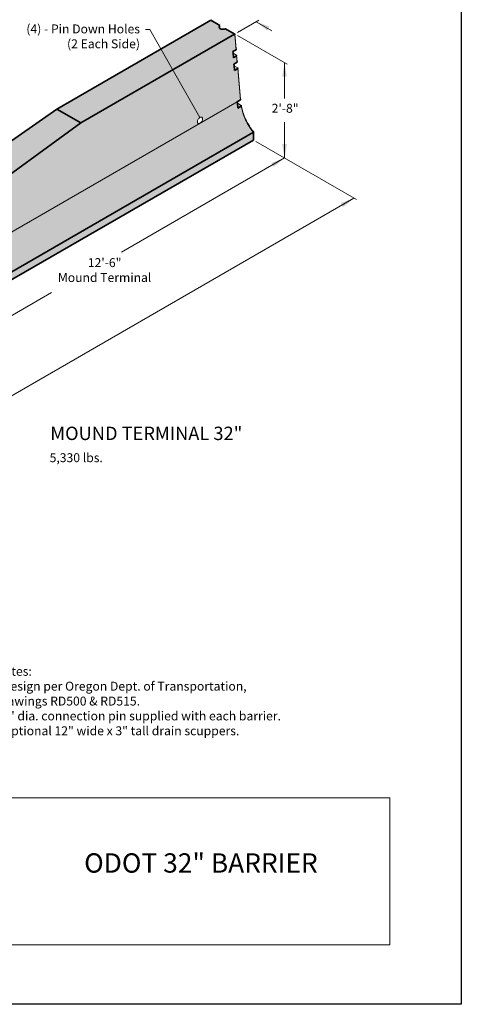
# Model space of a CAD drawing. Units: inches. Extents: x -204 to 204, y -26 to 502.
# Drawn here: x 56 to 204, y -26 to 305 of the extents above; entities that cross this region are included whole.
import ezdxf
from ezdxf.enums import TextEntityAlignment as Align

# ---------------------------------------------------------------- set-up
doc = ezdxf.new("R2010")
doc.units = ezdxf.units.IN
doc.header["$LTSCALE"] = 0.5
doc.header["$MEASUREMENT"] = 0
for name, color, linetype, lineweight in [('Arrow', 7, 'Continuous', 9), ('CatTitle', 116, 'Continuous', 20), ('Concrete-Hatching', 8, 'Continuous', 13), ('Concrete-Lt', 14, 'Continuous', 15), ('Concrete-Thick', 1, 'Continuous', 35), ('Dimensions-Text', 7, 'Continuous', 15)]:
    doc.layers.add(name, color=color, linetype=linetype, lineweight=lineweight)
doc.styles.add('ARIAL', font='arial.ttf', dxfattribs={"height": 0.09375})
doc.styles.add('OLDCASTLE', font='simplex.shx')
doc.styles.add('ViewTitles', font='arialbd.ttf')

# ---------------------------------------------------------------- blocks, each defined once
blk = doc.blocks.new('CB')
at = {"layer": 'Defpoints'}
blk.add_lwpolyline([(4.25, -0.5391), (-4.25, -0.5391), (-4.25, 10.4609), (4.25, 10.4609)], close=True, dxfattribs=at)
blk = doc.blocks.new('CatTitle')
at = {"layer": 'CatTitle'}
for p, q in [((4.8524, 1.0292), (7.5, 1.0292)), ((7.5, 0), (7.5, 1.0292)), ((0, 0), (7.5, 0))]:
    blk.add_line(p, q, dxfattribs=at)
at = {"layer": 'Dimensions-Text', "style": 'ViewTitles'}
blk.add_attdef('TOPTITLE', text='', height=0.175, dxfattribs=at).set_placement((7.3939, 9.7947), align=Align.BOTTOM_RIGHT)
at = {"layer": 'Dimensions-Text'}
for tag, height, style, p in [('SCALE', 0.06, 'OLDCASTLE', (3.75, 1.1173)), ('PAGE', 0.0938, 'ARIAL', (3.75, -0.35))]:
    blk.add_attdef(tag, text='', height=height, dxfattribs=dict(at, style=style)).set_placement(p, align=Align.BOTTOM_CENTER)
at = {"layer": 'Dimensions-Text', "style": 'ViewTitles'}
for tag, p in [('%%UPRODUCT', (3.765, 0.8195)), ('DESC1', (6.1909, 0.7565)), ('DESC2', (6.1909, 0.5208)), ('DESC3', (6.1909, 0.3002))]:
    blk.add_attdef(tag, text='', height=0.1354, dxfattribs=at).set_placement(p, align=Align.MIDDLE_CENTER)
at = {"layer": 'Dimensions-Text', "style": 'ARIAL'}
for tag, p in [('FILENAME', (3.2857, 0.4716)), ('DATE', (3.3301, 0.2673))]:
    blk.add_attdef(tag, p, '', height=0.08, dxfattribs=at)
blk = doc.blocks.new('A$C03032B97')
at = {"layer": 'Arrow'}
blk.add_solid([(-0.82, -4.92), (0.82, -4.92), (0, 0)], dxfattribs=at)
blk = doc.blocks.new('*U36')
at = {"layer": 'Arrow', "rotation": 60.00000000000262}
blk.add_blockref('A$C03032B97', (0, 0), dxfattribs=at)
blk = doc.blocks.new('*U38')
at = {"layer": 'Arrow'}
blk.add_blockref('A$C03032B97', (0, 0), dxfattribs=at)
blk = doc.blocks.new('*U39')
at = {"layer": 'Arrow', "rotation": 179.9999999999999}
blk.add_blockref('A$C03032B97', (0, 0), dxfattribs=at)
blk = doc.blocks.new('*U41')
at = {"layer": 'Arrow', "rotation": 299.9999999999998}
blk.add_blockref('A$C03032B97', (0, 0), dxfattribs=at)
blk = doc.blocks.new('*U40')
at = {"layer": 'Arrow', "rotation": 299.999999999998}
blk.add_blockref('A$C03032B97', (0, 0), dxfattribs=at)
blk = doc.blocks.new('*U46')
at = {"layer": 'Arrow', "rotation": 209.7338966893456}
blk.add_blockref('A$C03032B97', (0, 0), dxfattribs=at)

msp = doc.modelspace()

# ---------------------------------------------------------------- hatches: boundary and pattern name
at = {"layer": 'Concrete-Hatching'}
h = msp.add_hatch(color=256, dxfattribs=at)
h.set_gradient(color1=(177, 179, 180), one_color=1, tint=1, name='HEMISPHERICAL')
h.paths.add_polyline_path([(134.09, 267.31), (134.09, 267.56, -0.036655), (132.35, 270.12, -0.058752), (130.39, 274.67, -0.026536), (130.05, 276.11), (128.92, 275.46, -0.019454), (128.78, 276.54), (128.74, 277.07), (128.69, 277.6), (1.39, 204.1), (0.09, 203.35), (0.18, 202.29, 0.019454), (0.32, 201.21), (1.62, 201.96, 0.030655), (2, 200.29, 0.008384), (2.22, 199.61), (0.92, 198.86, 0.050343), (2.66, 194.99, 0.036655), (4.4, 192.43)])
h.paths.add_polyline_path([(116.14, 270.35, -0.106617), (115.78, 270.23, -0.156851), (115.52, 270.29, -0.156851), (115.35, 270.48, -0.106617), (115.27, 270.85, -0.072341), (115.33, 271.24, -0.058752), (115.52, 271.7, -0.058752), (115.82, 272.1, -0.072341), (116.14, 272.35, -0.106617), (116.49, 272.46, -0.156851), (116.75, 272.41, -0.156851), (116.92, 272.21, -0.106617), (117, 271.85, -0.072341), (116.94, 271.45, -0.058752), (116.75, 270.99, -0.058752), (116.45, 270.6, -0.072341), (116.14, 270.35), (128.69, 277.6), (129.77, 278.22), (128.84, 288.76), (127.76, 288.13), (127.62, 289.72), (127.57, 290.24), (128.65, 290.87), (128.46, 292.98), (127.38, 292.35), (127.24, 293.93), (127.19, 294.46), (128.28, 295.08), (127.83, 300.12), (127.71, 300.3), (76.06, 270.48), (-0.9, 214.41), (-0.1, 205.45), (1.2, 206.2), (1.39, 204.1), (13.94, 211.35, -0.106617), (13.59, 211.23, -0.156851), (13.33, 211.29, -0.156851), (13.16, 211.48, -0.106617), (13.08, 211.85, -0.072341), (13.14, 212.24, -0.058752), (13.33, 212.7, -0.058752), (13.63, 213.1, -0.072341), (13.94, 213.35, -0.106617), (14.3, 213.46, -0.156851), (14.56, 213.41, -0.156851), (14.73, 213.21, -0.106617), (14.81, 212.85, -0.072341), (14.75, 212.45, -0.058752), (14.56, 211.99, -0.058752), (14.26, 211.6, -0.072341), (13.94, 211.35)])
h.paths.add_polyline_path([(76.06, 270.48), (68.05, 275.1), (-11.11, 220.31), (-7.09, 217.99, -0.072341), (-6.62, 218.17, -0.058752), (-6, 218.24, -0.058752), (-5.39, 218.17, -0.072341), (-4.92, 217.99, -0.106617), (-4.57, 217.67, -0.156851), (-4.47, 217.36, -0.156851), (-4.57, 217.05, -0.106617), (-4.92, 216.74), (-0.9, 214.41)])
h.paths.add_polyline_path([(127.71, 300.3), (127.59, 300.48), (124.76, 302.11, -0.034744), (124.53, 302.04, -0.058752), (123.91, 301.97, -0.058752), (123.3, 302.04, -0.072341), (122.83, 302.23), (122.83, 302.26, -0.053159), (122.67, 302.43, -0.156851), (122.57, 302.74, -0.156851), (122.67, 303.05, -0.053159), (122.83, 303.23), (119.8, 304.98), (68.05, 275.1), (76.06, 270.48)])
h.paths.add_polyline_path([(134.09, 264.73), (134.09, 267.31), (4.4, 192.43), (4.4, 189.85)])
h.paths.add_polyline_path([(130.01, 276.34), (128.74, 277.07), (128.78, 276.54, 0.019454), (128.92, 275.46), (130.01, 276.09)], flags=17)
h.paths.add_polyline_path([(128.46, 293.23), (127.24, 293.93), (127.38, 292.35), (128.46, 292.98)], flags=17)
h.paths.add_polyline_path([(128.84, 289.01), (127.62, 289.72), (127.76, 288.13), (128.84, 288.76)], flags=17)
h.paths.add_polyline_path([(4.4, 189.85), (4.4, 192.43), (-125.29, 117.56), (-125.29, 114.98)])
h.paths.add_polyline_path([(4.4, 192.43, -0.036655), (2.66, 194.99, -0.050343), (0.92, 198.86), (-0.38, 198.11, -0.008384), (-0.59, 198.79, -0.030655), (-0.98, 200.46), (0.32, 201.21, -0.019454), (0.18, 202.29), (0.09, 203.35), (-1.21, 202.6), (-72.71, 161.31), (-79.55, 156.26, 0.023809), (-125.62, 117.75), (-125.29, 117.56)])
h.paths.add_polyline_path([(-1.21, 202.6), (-1.4, 204.7), (-0.1, 205.45), (-0.9, 214.41), (-72.71, 161.31)])
h.paths.add_polyline_path([(-0.9, 214.41), (-4.92, 216.74, -0.072341), (-5.39, 216.55, -0.058752), (-6, 216.48, -0.058752), (-6.62, 216.55, -0.072341), (-7.09, 216.74, -0.106617), (-7.43, 217.05, -0.156851), (-7.53, 217.36, -0.156851), (-7.43, 217.67, -0.106617), (-7.09, 217.99), (-11.11, 220.31), (-91.92, 163.39, -0.014514), (-146.07, 129.98), (-146.07, 129.56), (-125.62, 117.75, -0.023809), (-79.55, 156.26)])
h.paths.add_polyline_path([(-25.36, 202.38, -0.156851), (-25.26, 202.07, -0.156851), (-25.36, 201.76, -0.106617), (-25.71, 201.44, -0.072341), (-26.17, 201.26, -0.058752), (-26.79, 201.19, -0.058752), (-27.4, 201.26, -0.072341), (-27.87, 201.44, -0.106617), (-28.22, 201.76, -0.156851), (-28.32, 202.07, -0.156851), (-28.22, 202.38, -0.106617), (-27.87, 202.69, -0.072341), (-27.4, 202.88, -0.058752), (-26.79, 202.95, -0.058752), (-26.17, 202.88, -0.072341), (-25.71, 202.69, -0.106617)], flags=16)
h.paths.add_polyline_path([(-69.61, 170.91, -0.156851), (-69.55, 170.72, -0.156851), (-69.61, 170.54, -0.106595), (-69.82, 170.35), (-71.34, 169.48, -0.07235), (-71.62, 169.36, -0.058752), (-71.98, 169.32, -0.058752), (-72.35, 169.36, -0.072341), (-72.63, 169.48, -0.106617), (-72.84, 169.67, -0.156851), (-72.9, 169.85, -0.156851), (-72.84, 170.04, -0.106601), (-72.63, 170.23), (-71.12, 171.1, -0.072341), (-70.84, 171.21, -0.058752), (-70.47, 171.25, -0.058752), (-70.1, 171.21, -0.072341), (-69.82, 171.1, -0.106617)], flags=16)
h.paths.add_polyline_path([(-92.89, 153.96, -0.156851), (-92.79, 153.65, -0.156851), (-92.89, 153.34, -0.106617), (-93.24, 153.03, -0.072341), (-93.71, 152.84, -0.058752), (-94.33, 152.77, -0.058752), (-94.94, 152.84, -0.072341), (-95.41, 153.03, -0.106617), (-95.76, 153.34, -0.156851), (-95.86, 153.65, -0.156851), (-95.76, 153.96, -0.106617), (-95.41, 154.28, -0.072341), (-94.94, 154.47, -0.058752), (-94.33, 154.54, -0.058752), (-93.71, 154.47, -0.072341), (-93.24, 154.28, -0.106617)], flags=16)
h.paths.add_polyline_path([(-113.68, 139.06, -0.156851), (-113.58, 138.75, -0.156851), (-113.68, 138.44, -0.106617), (-114.03, 138.13, -0.072341), (-114.5, 137.94, -0.058752), (-115.11, 137.87, -0.058752), (-115.72, 137.94, -0.072341), (-116.19, 138.13, -0.106617), (-116.54, 138.44, -0.156851), (-116.64, 138.75, -0.156851), (-116.54, 139.06, -0.106617), (-116.19, 139.38, -0.072341), (-115.72, 139.57, -0.058752), (-115.11, 139.64, -0.058752), (-114.5, 139.57, -0.072341), (-114.03, 139.38, -0.106617)], flags=16)
h.paths.add_polyline_path([(-146.07, 129.06), (-146.07, 126.73), (-125.72, 114.98), (-125.72, 117.31)])
h.paths.add_polyline_path([(-146.07, 129.56), (-146.07, 129.06), (-125.72, 117.31), (-125.62, 117.75)])
h.paths.add_polyline_path([(-125.29, 117.56), (-125.62, 117.75), (-125.72, 117.31)])

# ---------------------------------------------------------------- linework, layer by layer
at = {"layer": 'Concrete-Lt'}
for p, q in [((122.83, 303.23), (122.83, 302.23)), ((127.83, 300.34), (128.28, 295.33)), ((127.83, 300.12), (128.28, 295.08)), ((127.24, 293.93), (128.46, 293.23)), ((128.46, 293.23), (128.65, 291.12)), ((128.46, 292.98), (128.65, 290.87)), ((127.62, 289.72), (128.84, 289.01)), ((128.84, 289.01), (129.77, 278.47)), ((128.84, 288.76), (129.77, 278.22)), ((1.39, 204.1), (128.69, 277.6)), ((128.74, 277.07), (130.01, 276.34))]:
    msp.add_line(p, q, dxfattribs=at)
for points in [[(130.01, 276.34, 0.030655), (130.39, 274.67, 0.058752), (132.35, 270.12, 0.058752)], [(130.01, 276.09, 0.030655), (130.39, 274.42, 0.058752), (132.35, 269.87, 0.058752)], [(132.35, 270.12, 0.036655), (134.09, 267.56, 0.072341)], [(132.35, 269.87, 0.036655), (134.09, 267.31, 0.072341)]]:
    msp.add_lwpolyline(points, format="xyb", dxfattribs=at)
msp.add_lwpolyline([(115.52, 271.7, 0.058752), (115.33, 271.24, 0.072341), (115.27, 270.85, 0.106617), (115.35, 270.48, 0.156851), (115.52, 270.29, 0.156851), (115.78, 270.23, 0.106617), (116.14, 270.35, 0.072341), (116.45, 270.6, 0.058752), (116.75, 270.99, 0.058752), (116.94, 271.45, 0.072341), (117, 271.85, 0.106617), (116.92, 272.21, 0.156851), (116.75, 272.41, 0.156851), (116.49, 272.46, 0.106617), (116.14, 272.35, 0.072341), (115.82, 272.1, 0.058752)], format="xyb", close=True, dxfattribs=at)
at = {"layer": 'Concrete-Thick'}
for p, q in [((68.05, 275.1), (119.8, 304.98)), ((119.8, 304.98), (122.83, 303.23)), ((124.76, 302.11), (127.59, 300.48)), ((76.06, 270.48), (127.71, 300.3)), ((127.83, 300.12), (127.59, 300.48)), ((127.59, 300.48), (127.83, 300.34)), ((127.83, 300.34), (127.83, 300.12)), ((128.28, 295.08), (127.19, 294.46)), ((128.28, 295.08), (128.28, 295.33)), ((127.24, 293.93), (127.19, 294.46)), ((127.24, 293.93), (127.38, 292.35)), ((128.46, 292.98), (127.38, 292.35)), ((128.46, 292.98), (128.46, 293.23)), ((128.65, 290.87), (127.57, 290.24)), ((127.62, 289.72), (127.57, 290.24)), ((127.62, 289.72), (127.76, 288.13)), ((128.84, 288.76), (127.76, 288.13)), ((128.65, 291.12), (128.65, 290.87)), ((128.84, 289.01), (128.84, 288.76)), ((129.77, 278.22), (128.69, 277.6)), ((129.77, 278.47), (129.77, 278.22)), ((68.05, 275.1), (-11.11, 220.31)), ((68.05, 275.1), (76.06, 270.48)), ((128.69, 277.6), (128.74, 277.07)), ((128.74, 277.07), (128.78, 276.54)), ((130.01, 276.09), (128.92, 275.46)), ((130.01, 276.34), (130.01, 276.09)), ((76.06, 270.48), (-0.9, 214.41)), ((-125.29, 117.56), (134.09, 267.31)), ((134.09, 264.73), (134.09, 267.56)), ((-125.29, 114.98), (134.09, 264.73))]:
    msp.add_line(p, q, dxfattribs=at)
for points in [[(122.83, 303.23, 0.053159), (122.67, 303.05, 0.156851), (122.57, 302.74, 0.156851), (122.67, 302.43, 0.106617), (123.02, 302.12, 0.072341)], [(122.83, 302.23, 0.072341), (123.3, 302.04, 0.058752), (123.91, 301.97, 0.058752), (124.53, 302.04, 0.034744), (124.76, 302.11, 0.106617)], [(128.78, 276.54, 0.019454), (128.92, 275.46, 0.058752)]]:
    msp.add_lwpolyline(points, format="xyb", dxfattribs=at)
at = {"layer": 'Dimensions-Text'}
for p, q in [((128.7, 300.84), (135.91, 305)), ((99.28, 301.85), (97.77, 301.85)), ((116.14, 272.35), (99.28, 301.85)), ((135.05, 304.51), (140.28, 301.48)), ((128.7, 299.84), (145.43, 290.18)), ((144.57, 290.68), (144.57, 278.72)), ((144.57, 270.68), (144.57, 258.68)), ((134.95, 264.23), (168.79, 244.7)), ((144.57, 258.68), (89.79, 227.06)), ((167.92, 245.19), (51.1, 177.75)), ((66.27, 213.47), (14.88, 183.8))]:
    msp.add_line(p, q, dxfattribs=at)

# ---------------------------------------------------------------- block references
at = {"xscale": 48, "yscale": 48, "zscale": 48}
msp.add_blockref('CB', (0, 0), dxfattribs=at)
at = {"layer": 'CatTitle'}
ref = msp.add_blockref('CatTitle', (-180, -5.88), dxfattribs=dict(at, xscale=48, yscale=48, zscale=48))
ref.add_attrib('DESC2', 'ODOT 32" BARRIER', dxfattribs={"layer": 'Dimensions-Text', "height": 6.5, "style": 'ViewTitles'}).set_placement((116.46, 21.64), align=Align.MIDDLE_CENTER)
at = {"layer": 'Dimensions-Text', "xscale": 0.95, "yscale": 0.95, "zscale": 0.95}
for name, p in [('*U36', (135.05, 304.51)), ('*U38', (144.57, 290.68)), ('*U46', (116.14, 272.35)), ('*U39', (144.57, 258.68)), ('*U40', (144.57, 258.68)), ('*U41', (167.92, 245.19))]:
    msp.add_blockref(name, p, dxfattribs=at)

# ---------------------------------------------------------------- texts
at = {"layer": 'Dimensions-Text', "style": 'OLDCASTLE'}
msp.add_text('2\'-8"', height=3, dxfattribs=at).set_placement((144.76, 273.9), align=Align.CENTER)
at = {"layer": 'Dimensions-Text'}
for s, insert, char_height, attachment_point, style in [('(4) - Pin Down Holes\\P(2 Each Side)', (95.97, 299.19), 3, 6, 'OLDCASTLE'), ('12\'-6"\\PMound Terminal', (84.08, 220.61), 3, 5, 'OLDCASTLE'), ('MOUND TERMINAL 32"', (65.8, 165.51), 4.5, 4, 'ViewTitles'), ('5,330 lbs.', (65.59, 157.52), 3, 4, 'OLDCASTLE'), ('Notes:\\P- Design per Oregon Dept. of Transportation, \\P  drawings RD500 & RD515.\\P- 1" dia. connection pin supplied with each barrier.\\P- Optional 12" wide x 3" tall drain scuppers.', (47.29, 75.7), 3, 4, 'OLDCASTLE')]:
    msp.add_mtext(s, dxfattribs=dict(at, insert=insert, char_height=char_height, attachment_point=attachment_point, style=style))

doc.saveas('drawing.dxf')
